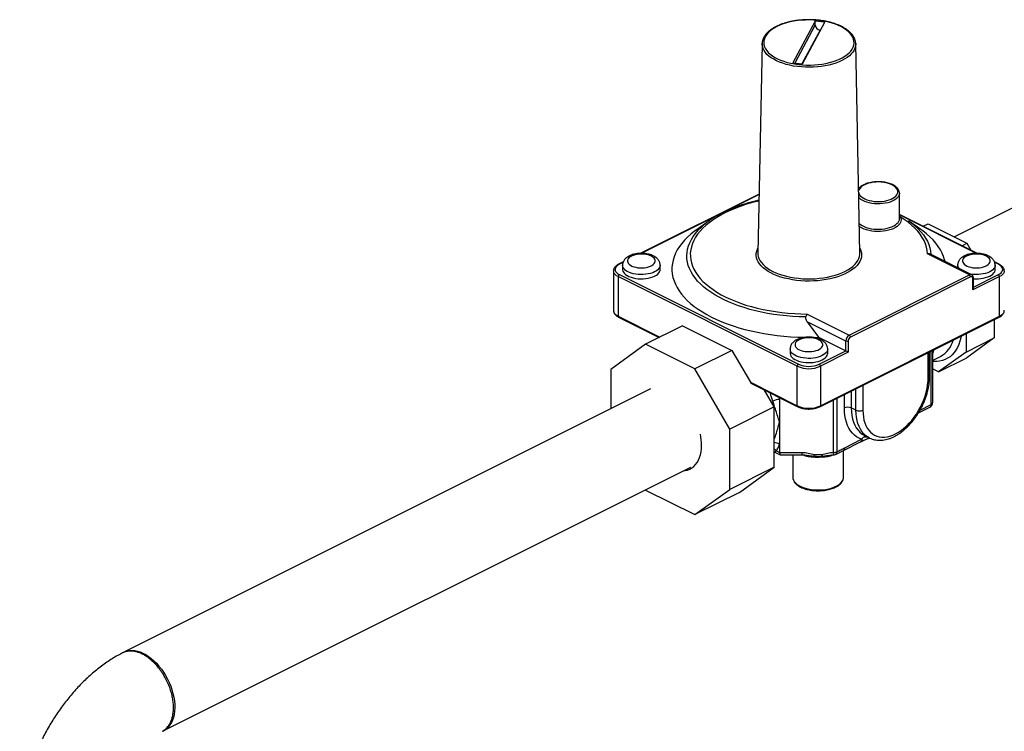
# Model space of a CAD drawing. Extents: x 18.2 to 35.9, y 7.8 to 18.3.
# Drawn here: x 26.4 to 28.9, y 16.2 to 18 of the extents above; entities that cross this region are included whole.
import ezdxf

# ---------------------------------------------------------------- set-up
doc = ezdxf.new("R2010")
doc.units = 0
doc.header["$LTSCALE"] = 0.2
doc.header["$MEASUREMENT"] = 0

msp = doc.modelspace()

# ---------------------------------------------------------------- linework, layer by layer
at = {"color": 7, "linetype": 'Continuous'}
for p, q in [((28.3831, 17.948), (28.3275, 17.8443)), ((28.3511, 17.8411), (28.4066, 17.9448)), ((28.4066, 17.9448), (28.3831, 17.948)), ((28.3831, 17.9374), (28.3831, 17.948)), ((28.3328, 17.8436), (28.3831, 17.9374)), ((28.3949, 17.9253), (28.3499, 17.8413)), ((28.3961, 17.9251), (28.3949, 17.9253)), ((28.2507, 17.8917), (28.2402, 17.3709)), ((28.2507, 17.8917), (28.2507, 17.8929)), ((28.494, 17.3709), (28.4835, 17.8917)), ((28.4835, 17.8917), (28.4835, 17.8914)), ((28.3275, 17.8443), (28.3511, 17.8411)), ((29.4664, 17.7797), (28.7289, 17.411)), ((28.2432, 17.5177), (27.9479, 17.3701)), ((28.2431, 17.5167), (27.95, 17.3702)), ((28.5922, 17.5201), (28.5922, 17.5198)), ((28.5922, 17.4565), (28.5922, 17.5198)), ((28.7862, 17.3701), (28.5922, 17.4671)), ((28.7841, 17.3702), (28.5922, 17.4661)), ((28.5922, 17.4626), (28.5941, 17.4609)), ((28.1193, 17.4513), (28.0891, 17.4299)), ((28.6451, 17.4299), (28.6148, 17.4513)), ((28.6514, 17.4375), (28.6636, 17.4436)), ((28.6636, 17.4436), (28.76, 17.3955)), ((28.7478, 17.3893), (28.76, 17.3955)), ((28.76, 17.3955), (28.7699, 17.3783)), ((28.2402, 17.3709), (28.2402, 17.37)), ((28.494, 17.3709), (28.4939, 17.3714)), ((28.7663, 17.3165), (28.6619, 17.3687)), ((28.7718, 17.3169), (28.6695, 17.368)), ((27.9055, 17.3489), (27.8941, 17.3432)), ((27.9051, 17.3477), (27.896, 17.3431)), ((27.9038, 17.3407), (27.9038, 17.3302)), ((27.9973, 17.3302), (27.9973, 17.3407)), ((28.7369, 17.3407), (28.7369, 17.3343)), ((28.84, 17.3432), (28.8287, 17.3489)), ((28.8382, 17.3431), (28.8291, 17.3477)), ((28.8303, 17.3302), (28.8303, 17.3407)), ((27.8812, 17.3267), (27.8812, 17.2282)), ((28.3383, 17.0897), (27.8931, 17.3123)), ((27.8931, 17.3123), (27.8931, 17.2138)), ((27.896, 17.3173), (28.3412, 17.0946)), ((28.4676, 17.1672), (28.7663, 17.3165)), ((28.7692, 17.3116), (28.4705, 17.1622)), ((28.8411, 17.3123), (28.7749, 17.2793)), ((28.7761, 17.2862), (28.8382, 17.3173)), ((28.7761, 17.2832), (28.7761, 17.3088)), ((28.8411, 17.2138), (28.8411, 17.3123)), ((28.7749, 17.2793), (28.7749, 17.3074)), ((27.8812, 17.2282), (27.8812, 17.2278)), ((27.8931, 17.2138), (27.9967, 17.162)), ((27.8941, 17.2116), (27.995, 17.1612)), ((28.3631, 17.2194), (28.4676, 17.1672)), ((28.3947, 16.989), (28.84, 17.2116)), ((28.3958, 16.9912), (28.8411, 17.2138)), ((28.053, 17.1901), (27.9611, 17.1442)), ((28.053, 17.1901), (28.1756, 17.1289)), ((28.3631, 17.2002), (28.3908, 17.1618)), ((28.459, 17.1523), (28.3631, 17.2002)), ((28.8281, 17.2057), (28.8281, 17.1599)), ((28.3746, 17.1614), (28.3908, 17.1618)), ((28.3908, 17.1618), (28.459, 17.1277)), ((28.7578, 17.1705), (28.7578, 17.1247)), ((27.9611, 17.1442), (27.8744, 17.0814)), ((28.0836, 17.0829), (27.9611, 17.1442)), ((28.459, 17.1277), (28.459, 17.1523)), ((28.4647, 17.1523), (28.4647, 17.1242)), ((28.7578, 17.1247), (28.8281, 17.1599)), ((28.8281, 17.1599), (28.76, 17.1105)), ((28.1756, 17.1289), (28.0836, 17.0829)), ((28.1756, 17.1289), (28.2215, 17.0496)), ((28.3204, 17.1325), (28.3204, 17.1219)), ((28.3929, 17.0946), (28.459, 17.1277)), ((28.4647, 17.1242), (28.3958, 17.0897)), ((28.4138, 17.1219), (28.4138, 17.1325)), ((28.6637, 17.0613), (28.6637, 17.1234)), ((28.6672, 17.0656), (28.6672, 17.1252)), ((28.6709, 16.9942), (28.6709, 17.127)), ((28.6744, 17.1288), (28.6744, 16.9986)), ((28.6751, 17.1218), (28.6744, 17.1202)), ((28.6744, 17.1214), (28.6751, 17.1218)), ((28.6744, 17.104), (28.6946, 17.114)), ((28.7578, 17.1247), (28.6896, 17.0753)), ((28.3383, 16.9912), (28.3383, 17.0897)), ((28.3958, 17.0897), (28.3958, 16.9912)), ((28.6896, 17.0753), (28.76, 17.1105)), ((27.8744, 17.0814), (27.8744, 16.9837)), ((28.1703, 16.9334), (28.0836, 17.0829)), ((28.6896, 17.0753), (28.6744, 17.0829)), ((28.2215, 17.0496), (28.3383, 16.9912)), ((28.2248, 17.0463), (28.3394, 16.989)), ((28.5014, 17.0423), (28.5014, 16.9802)), ((27.9733, 17.0332), (26.6641, 16.3786)), ((28.2809, 16.9887), (28.2568, 17.0303)), ((28.4554, 16.9859), (28.4554, 17.0193)), ((28.4726, 17.0279), (28.4726, 16.9859)), ((28.4841, 16.9802), (28.4841, 17.0337)), ((28.2922, 17.0126), (28.2938, 17.007)), ((28.2938, 17.0118), (28.2938, 17.007)), ((28.2938, 17.007), (28.2938, 16.951)), ((28.4281, 16.8753), (28.4281, 17.0057)), ((28.4367, 17.01), (28.4367, 16.8771)), ((28.6437, 16.9807), (28.6709, 16.9942)), ((28.2809, 16.9887), (28.1703, 16.9334)), ((28.2809, 16.8386), (28.2809, 16.9887)), ((28.4841, 16.9802), (28.4726, 16.9859)), ((28.6396, 16.9736), (28.6677, 16.9876)), ((28.2938, 16.951), (28.2938, 16.895)), ((28.1703, 16.7833), (28.1703, 16.9334)), ((28.5056, 16.9172), (28.5171, 16.9115)), ((28.2938, 16.895), (28.2938, 16.8754)), ((28.453, 16.8803), (28.4956, 16.9016)), ((28.4562, 16.8869), (28.4982, 16.9079)), ((28.4962, 16.902), (28.4956, 16.9016)), ((28.4959, 16.9018), (28.5173, 16.9112)), ((28.5048, 16.9144), (28.5127, 16.9137)), ((28.5171, 16.9115), (28.5166, 16.9118)), ((28.2809, 16.8768), (28.2957, 16.8694)), ((28.2809, 16.8765), (28.2812, 16.8767)), ((28.2862, 16.8792), (28.2938, 16.8754)), ((28.2938, 16.8754), (28.3502, 16.8754)), ((28.2963, 16.8693), (28.3502, 16.8693)), ((28.3271, 16.8693), (28.3271, 16.8134)), ((28.4154, 16.8675), (28.4148, 16.8674)), ((28.453, 16.8134), (28.453, 16.8803)), ((26.762, 16.1829), (28.0735, 16.8387)), ((28.2809, 16.8386), (28.1703, 16.7833)), ((28.1942, 16.7758), (28.2809, 16.8386)), ((28.3271, 16.8134), (28.3271, 16.8131)), ((28.453, 16.813), (28.453, 16.8134)), ((27.9608, 16.7823), (27.9611, 16.7818)), ((27.9611, 16.7818), (28.0836, 16.7205)), ((28.0836, 16.7205), (28.1703, 16.7833)), ((28.1942, 16.7758), (28.0836, 16.7205)), ((26.7269, 16.363), (26.7242, 16.365))]:
    msp.add_line(p, q, dxfattribs=at)
at = {"color": 7, "linetype": 'Continuous', "flags": 128}
for points in [[(28.2876, 17.9343), (28.2809, 17.9306), (28.2749, 17.9266), (28.2696, 17.9224), (28.265, 17.918), (28.2613, 17.9134), (28.2584, 17.9087), (28.2563, 17.9038), (28.2551, 17.8989), (28.2548, 17.8939), (28.2553, 17.889), (28.2567, 17.884), (28.259, 17.8792), (28.2622, 17.8745), (28.2661, 17.8699), (28.2709, 17.8656), (28.2763, 17.8614), (28.2826, 17.8576), (28.2894, 17.854), (28.2969, 17.8507), (28.3049, 17.8478), (28.3134, 17.8452), (28.3224, 17.843), (28.3317, 17.8412), (28.3412, 17.8399), (28.351, 17.839), (28.3609, 17.8385), (28.3708, 17.8384), (28.3807, 17.8388), (28.3905, 17.8396), (28.4001, 17.8409), (28.4095, 17.8425), (28.4185, 17.8446), (28.4271, 17.8471), (28.4353, 17.8499), (28.4429, 17.8531), (28.4499, 17.8566), (28.4563, 17.8604), (28.462, 17.8645), (28.4669, 17.8688), (28.4711, 17.8733), (28.4744, 17.878), (28.4769, 17.8828), (28.4786, 17.8877), (28.4793, 17.8927), (28.4792, 17.8977), (28.4782, 17.9026), (28.4764, 17.9075), (28.4737, 17.9123), (28.4701, 17.9169), (28.4658, 17.9214), (28.4606, 17.9256), (28.4548, 17.9296), (28.4482, 17.9334), (28.4411, 17.9368), (28.4333, 17.9399), (28.425, 17.9427), (28.4163, 17.945), (28.4072, 17.947), (28.3977, 17.9486), (28.3881, 17.9497), (28.3782, 17.9504), (28.3683, 17.9507), (28.3584, 17.9505), (28.3485, 17.9499), (28.3388, 17.9489), (28.3293, 17.9474), (28.3201, 17.9456), (28.3113, 17.9433), (28.3029, 17.9406), (28.295, 17.9376), (28.2876, 17.9343)], [(28.4494, 17.8499), (28.442, 17.8466), (28.4341, 17.8435), (28.4256, 17.8408), (28.4168, 17.8385), (28.4075, 17.8365), (28.398, 17.835), (28.3882, 17.8339), (28.3783, 17.8332), (28.3683, 17.8329), (28.3583, 17.8331), (28.3484, 17.8337), (28.3386, 17.8347), (28.329, 17.8361), (28.3197, 17.8379), (28.3107, 17.8402), (28.3022, 17.8428), (28.2941, 17.8458), (28.2866, 17.8491), (28.2796, 17.8527), (28.2734, 17.8566), (28.2678, 17.8607), (28.2629, 17.8651), (28.2588, 17.8697), (28.2556, 17.8744), (28.2531, 17.8793), (28.2515, 17.8842), (28.2507, 17.8892), (28.2507, 17.8917)], [(28.4835, 17.8914), (28.4835, 17.8905), (28.4829, 17.8855), (28.4815, 17.8805), (28.4793, 17.8756), (28.4762, 17.8709), (28.4723, 17.8662), (28.4677, 17.8618), (28.4623, 17.8576), (28.4561, 17.8536), (28.4494, 17.8499)], [(28.505, 17.5406), (28.5007, 17.5381), (28.4971, 17.5354), (28.4942, 17.5325), (28.4922, 17.5294), (28.491, 17.5262), (28.4908, 17.5253)], [(28.4909, 17.5209), (28.4912, 17.5197), (28.4926, 17.5165), (28.4949, 17.5135), (28.4979, 17.5106), (28.5017, 17.5079), (28.5061, 17.5056), (28.5112, 17.5035), (28.5167, 17.5018), (28.5227, 17.5005), (28.5289, 17.4996), (28.5354, 17.4991), (28.5419, 17.499), (28.5483, 17.4994), (28.5547, 17.5002), (28.5607, 17.5014), (28.5663, 17.503), (28.5715, 17.505), (28.5761, 17.5073), (28.5801, 17.5099), (28.5833, 17.5127), (28.5857, 17.5157), (28.5874, 17.5189), (28.5881, 17.5221), (28.588, 17.5254), (28.587, 17.5286), (28.5852, 17.5317), (28.5826, 17.5347), (28.5792, 17.5375), (28.575, 17.54), (28.5703, 17.5422), (28.565, 17.5441), (28.5592, 17.5456), (28.5531, 17.5468), (28.5467, 17.5475), (28.5402, 17.5477), (28.5337, 17.5476), (28.5273, 17.547), (28.5212, 17.546), (28.5153, 17.5445), (28.5099, 17.5427), (28.505, 17.5406), (28.505, 17.5406)], [(28.5922, 17.5198), (28.5921, 17.5177), (28.5911, 17.5144), (28.5893, 17.5111), (28.5866, 17.508), (28.5832, 17.5051), (28.5791, 17.5024), (28.5743, 17.5), (28.5689, 17.4979), (28.5631, 17.4962), (28.5569, 17.4949), (28.5504, 17.494), (28.5437, 17.4935), (28.5369, 17.4935), (28.5302, 17.4938), (28.5236, 17.4946), (28.5173, 17.4959), (28.5113, 17.4975), (28.5058, 17.4995), (28.5009, 17.5018), (28.4966, 17.5044), (28.493, 17.5072), (28.4912, 17.5091)], [(28.2428, 17.5005), (28.2378, 17.4993), (28.2235, 17.4956), (28.2097, 17.4915), (28.1963, 17.487), (28.1835, 17.4821), (28.1711, 17.477), (28.1594, 17.4715), (28.1483, 17.4656), (28.1379, 17.4595), (28.1281, 17.4531), (28.119, 17.4465), (28.1107, 17.4396), (28.1031, 17.4325), (28.0964, 17.4252), (28.0904, 17.4177), (28.0852, 17.4101), (28.0809, 17.4024), (28.0775, 17.3945), (28.0749, 17.3866), (28.0732, 17.3786), (28.0723, 17.3705), (28.0724, 17.3625), (28.0733, 17.3545), (28.0751, 17.3465), (28.0777, 17.3385), (28.0812, 17.3307), (28.0856, 17.3229), (28.0908, 17.3153), (28.0968, 17.3079), (28.1037, 17.3006), (28.1113, 17.2935), (28.1197, 17.2866), (28.1288, 17.28), (28.1386, 17.2736), (28.1491, 17.2675), (28.1603, 17.2617), (28.172, 17.2563), (28.1844, 17.2511), (28.1973, 17.2463), (28.2107, 17.2418), (28.2245, 17.2378), (28.2388, 17.2341), (28.2535, 17.2308), (28.2685, 17.2279), (28.2838, 17.2254), (28.2994, 17.2233), (28.3151, 17.2217), (28.331, 17.2205), (28.3471, 17.2197), (28.3631, 17.2194)], [(28.4925, 17.4444), (28.4956, 17.4418), (28.4998, 17.4391), (28.5046, 17.4367), (28.5099, 17.4346), (28.5158, 17.4329), (28.5221, 17.4316), (28.5286, 17.4307), (28.5353, 17.4302), (28.5421, 17.4301), (28.5489, 17.4305), (28.5555, 17.4313), (28.5618, 17.4326), (28.5677, 17.4342), (28.5732, 17.4362), (28.5781, 17.4385), (28.5824, 17.4412), (28.586, 17.4441), (28.5888, 17.4472), (28.5908, 17.4504), (28.592, 17.4537), (28.5922, 17.4565)], [(28.5941, 17.4609), (28.5956, 17.4574), (28.5963, 17.4538), (28.596, 17.4503), (28.5949, 17.4468), (28.5929, 17.4433), (28.5901, 17.4401), (28.5864, 17.437), (28.5821, 17.4342), (28.577, 17.4316), (28.5714, 17.4295), (28.5652, 17.4276), (28.5587, 17.4262), (28.5518, 17.4252), (28.5448, 17.4247), (28.5376, 17.4246), (28.5305, 17.4249), (28.5235, 17.4257), (28.5168, 17.4269), (28.5105, 17.4285), (28.5046, 17.4305), (28.4992, 17.4329), (28.4945, 17.4356), (28.4926, 17.4368)], [(28.6619, 17.3687), (28.6612, 17.3771), (28.6596, 17.3854), (28.657, 17.3936), (28.6535, 17.4018), (28.6491, 17.4098), (28.6438, 17.4177), (28.6376, 17.4255), (28.6305, 17.433), (28.6226, 17.4404), (28.6139, 17.4475), (28.6043, 17.4543), (28.5941, 17.4609)], [(28.3595, 17.212), (28.3433, 17.2125), (28.3271, 17.2133), (28.3111, 17.2146), (28.2952, 17.2163), (28.2796, 17.2184), (28.2642, 17.221), (28.249, 17.2239), (28.2343, 17.2273), (28.2199, 17.231), (28.2059, 17.2352), (28.1924, 17.2397), (28.1794, 17.2445), (28.1669, 17.2497), (28.155, 17.2552), (28.1437, 17.261), (28.133, 17.2672), (28.123, 17.2736), (28.1137, 17.2802), (28.1051, 17.2871), (28.0973, 17.2942), (28.0903, 17.3015), (28.084, 17.309), (28.0786, 17.3167), (28.074, 17.3244), (28.0702, 17.3323), (28.0673, 17.3403), (28.0652, 17.3484), (28.064, 17.3565), (28.0636, 17.3646), (28.0642, 17.3727), (28.0655, 17.3808), (28.0678, 17.3888), (28.0709, 17.3968), (28.0749, 17.4047), (28.0797, 17.4124), (28.0853, 17.42), (28.0917, 17.4275), (28.0989, 17.4348), (28.1069, 17.4418), (28.1082, 17.4429)], [(28.6148, 17.4513), (28.6223, 17.4458), (28.6301, 17.4394)], [(28.6301, 17.4394), (28.6309, 17.4387), (28.6387, 17.4314), (28.6457, 17.4238), (28.6518, 17.4161), (28.6571, 17.4083), (28.6616, 17.4003), (28.6651, 17.3922), (28.6678, 17.384), (28.6696, 17.3757), (28.6704, 17.3675)], [(28.0891, 17.4299), (28.0829, 17.4254), (28.0738, 17.4181), (28.0654, 17.4106), (28.0578, 17.4029), (28.051, 17.395), (28.045, 17.3869), (28.0398, 17.3787), (28.0355, 17.3704), (28.032, 17.3619), (28.0294, 17.3534), (28.0276, 17.3449), (28.0267, 17.3363), (28.0267, 17.3277), (28.0275, 17.3191), (28.0292, 17.3105), (28.0318, 17.302), (28.0352, 17.2936), (28.0394, 17.2853), (28.0445, 17.277), (28.0505, 17.269), (28.0572, 17.261), (28.0647, 17.2533), (28.073, 17.2458), (28.0821, 17.2385), (28.0919, 17.2314), (28.1023, 17.2246), (28.1135, 17.218), (28.1253, 17.2117), (28.1377, 17.2058), (28.1507, 17.2002), (28.1643, 17.1949), (28.1784, 17.1899), (28.1929, 17.1853), (28.2079, 17.1811), (28.2233, 17.1773), (28.2391, 17.1739), (28.2552, 17.1708), (28.2716, 17.1682), (28.2883, 17.166), (28.3051, 17.1642), (28.3221, 17.1629), (28.3392, 17.1619), (28.3564, 17.1615), (28.3603, 17.1614)], [(28.7056, 17.3499), (28.7046, 17.3541), (28.7019, 17.3626), (28.6984, 17.371), (28.694, 17.3793), (28.6887, 17.3875), (28.6827, 17.3956), (28.6758, 17.4035), (28.6681, 17.4112), (28.6597, 17.4187), (28.6506, 17.4259), (28.6451, 17.4299)], [(28.4937, 17.3835), (28.4944, 17.382), (28.4965, 17.3768), (28.4977, 17.3715), (28.498, 17.3661), (28.4975, 17.3608), (28.4961, 17.3555), (28.4938, 17.3503), (28.4907, 17.3452), (28.4867, 17.3402), (28.482, 17.3354), (28.4765, 17.3309), (28.4703, 17.3265), (28.4634, 17.3224), (28.4558, 17.3187), (28.4477, 17.3152), (28.439, 17.3121), (28.4298, 17.3093), (28.4203, 17.307), (28.4103, 17.305), (28.4001, 17.3035), (28.3897, 17.3023), (28.3791, 17.3016), (28.3684, 17.3013), (28.3577, 17.3015), (28.3471, 17.3021), (28.3366, 17.3031), (28.3264, 17.3046), (28.3163, 17.3065), (28.3067, 17.3087), (28.2974, 17.3114), (28.2886, 17.3144), (28.2803, 17.3178), (28.2726, 17.3215), (28.2655, 17.3255), (28.2591, 17.3297), (28.2535, 17.3343), (28.2485, 17.339), (28.2444, 17.3439), (28.2411, 17.349), (28.2386, 17.3542), (28.237, 17.3595), (28.2362, 17.3648), (28.2363, 17.3701), (28.2373, 17.3755), (28.2391, 17.3807), (28.2405, 17.3835)], [(27.9261, 17.3635), (27.9225, 17.3614), (27.9197, 17.359), (27.9176, 17.3564), (27.9164, 17.3537), (27.916, 17.351), (27.9166, 17.3482), (27.918, 17.3455), (27.9203, 17.343), (27.9234, 17.3407), (27.9271, 17.3386), (27.9315, 17.3369), (27.9364, 17.3356), (27.9416, 17.3346), (27.9471, 17.3341), (27.9526, 17.3341), (27.9581, 17.3345), (27.9634, 17.3353), (27.9684, 17.3365), (27.9729, 17.3382), (27.9768, 17.3401), (27.9801, 17.3424), (27.9826, 17.3449), (27.9842, 17.3475), (27.985, 17.3503), (27.9849, 17.353), (27.9839, 17.3558), (27.982, 17.3584), (27.9794, 17.3608), (27.9759, 17.363), (27.9718, 17.3649), (27.9672, 17.3664), (27.9621, 17.3676), (27.9568, 17.3683), (27.9512, 17.3686), (27.9457, 17.3684), (27.9403, 17.3678), (27.9351, 17.3667), (27.9304, 17.3653), (27.9261, 17.3635)], [(28.2402, 17.37), (28.2403, 17.3676), (28.2412, 17.3624), (28.2429, 17.3572), (28.2455, 17.3522), (28.2489, 17.3472), (28.2531, 17.3424), (28.2581, 17.3378), (28.2638, 17.3334), (28.2703, 17.3293), (28.2774, 17.3254), (28.2851, 17.3219), (28.2933, 17.3186), (28.3021, 17.3158), (28.3113, 17.3133), (28.321, 17.3112), (28.3309, 17.3095), (28.341, 17.3082), (28.3514, 17.3073), (28.3618, 17.3069), (28.3723, 17.3069), (28.3828, 17.3073), (28.3931, 17.3082), (28.4033, 17.3095), (28.4132, 17.3112), (28.4228, 17.3133), (28.432, 17.3158), (28.4408, 17.3186), (28.4491, 17.3219), (28.4568, 17.3254), (28.4639, 17.3293), (28.4703, 17.3334), (28.4761, 17.3378), (28.4811, 17.3424), (28.4853, 17.3472), (28.4887, 17.3522), (28.4913, 17.3572), (28.493, 17.3624), (28.4938, 17.3676), (28.494, 17.3709)], [(28.7592, 17.3635), (28.7556, 17.3614), (28.7527, 17.359), (28.7506, 17.3564), (28.7494, 17.3537), (28.7491, 17.351), (28.7496, 17.3482), (28.7511, 17.3455), (28.7534, 17.343), (28.7564, 17.3407), (28.7602, 17.3386), (28.7646, 17.3369), (28.7694, 17.3356), (28.7747, 17.3346), (28.7801, 17.3341), (28.7857, 17.3341), (28.7912, 17.3345), (28.7965, 17.3353), (28.8015, 17.3365), (28.806, 17.3382), (28.8099, 17.3401), (28.8132, 17.3424), (28.8156, 17.3449), (28.8173, 17.3475), (28.8181, 17.3503), (28.818, 17.353), (28.817, 17.3558), (28.8151, 17.3584), (28.8124, 17.3608), (28.809, 17.363), (28.8049, 17.3649), (28.8003, 17.3664), (28.7952, 17.3676), (28.7898, 17.3683), (28.7843, 17.3686), (28.7788, 17.3684), (28.7733, 17.3678), (28.7682, 17.3667), (28.7634, 17.3653), (28.7592, 17.3635)], [(27.896, 17.3431), (27.8922, 17.3409), (27.8892, 17.3385), (27.887, 17.3358), (27.8857, 17.3331), (27.8853, 17.3302), (27.8857, 17.3273), (27.887, 17.3245), (27.8892, 17.3219), (27.8922, 17.3194), (27.896, 17.3173)], [(27.9973, 17.3407), (27.997, 17.3384), (27.9959, 17.3352), (27.994, 17.3322), (27.9913, 17.3293), (27.9878, 17.3266), (27.9836, 17.3242), (27.9788, 17.3221), (27.9734, 17.3204), (27.9677, 17.319), (27.9616, 17.3181), (27.9553, 17.3175), (27.9489, 17.3174), (27.9426, 17.3177), (27.9364, 17.3185), (27.9305, 17.3197), (27.9249, 17.3212), (27.9198, 17.3231), (27.9153, 17.3254), (27.9115, 17.3279), (27.9084, 17.3307), (27.906, 17.3337), (27.9045, 17.3368), (27.9039, 17.3399), (27.9038, 17.3407)], [(28.8303, 17.3407), (28.8301, 17.3384), (28.829, 17.3352), (28.8271, 17.3322), (28.8243, 17.3293), (28.8208, 17.3266), (28.8166, 17.3242), (28.8118, 17.3221), (28.8065, 17.3204), (28.8007, 17.319), (28.7947, 17.3181), (28.7884, 17.3175), (28.782, 17.3174), (28.7757, 17.3177), (28.7695, 17.3185), (28.7681, 17.3187)], [(28.8382, 17.3173), (28.8419, 17.3194), (28.8449, 17.3219), (28.8471, 17.3245), (28.8484, 17.3273), (28.8489, 17.3302), (28.8484, 17.3331), (28.8471, 17.3358), (28.8449, 17.3385), (28.8419, 17.3409), (28.8382, 17.3431)], [(27.8931, 17.3123), (27.889, 17.3147), (27.8856, 17.3175), (27.8832, 17.3204), (27.8817, 17.3235), (27.8812, 17.3267), (27.8812, 17.3267)], [(27.9038, 17.3302), (27.9039, 17.3294), (27.9045, 17.3262), (27.906, 17.3231), (27.9084, 17.3202), (27.9115, 17.3174), (27.9153, 17.3148), (27.9198, 17.3126), (27.9249, 17.3107), (27.9305, 17.3091), (27.9364, 17.3079), (27.9426, 17.3072), (27.9489, 17.3068), (27.9553, 17.307), (27.9616, 17.3075), (27.9677, 17.3085), (27.9734, 17.3098), (27.9788, 17.3116), (27.9836, 17.3137), (27.9878, 17.3161), (27.9913, 17.3187), (27.994, 17.3216), (27.9959, 17.3247), (27.997, 17.3278), (27.9973, 17.3302)], [(28.7749, 17.3074), (28.7748, 17.3087), (28.7745, 17.3099), (28.774, 17.3108), (28.7733, 17.3115), (28.7724, 17.312), (28.7714, 17.3121), (28.7703, 17.312), (28.7692, 17.3116)], [(28.7761, 17.3071), (28.782, 17.3068), (28.7884, 17.307), (28.7947, 17.3075), (28.8007, 17.3085), (28.8065, 17.3098), (28.8118, 17.3116), (28.8166, 17.3137), (28.8208, 17.3161), (28.8243, 17.3187), (28.8271, 17.3216), (28.829, 17.3247), (28.8301, 17.3278), (28.8303, 17.3302)], [(28.853, 17.3266), (28.8525, 17.3235), (28.851, 17.3204), (28.8485, 17.3175), (28.8452, 17.3147), (28.8411, 17.3123)], [(27.8812, 17.2278), (27.8817, 17.225), (27.8832, 17.2219), (27.8856, 17.2189), (27.889, 17.2162), (27.8931, 17.2138)], [(28.8411, 17.2138), (28.8452, 17.2162), (28.8485, 17.2189), (28.851, 17.2219), (28.8525, 17.225), (28.853, 17.2282)], [(28.7457, 17.1644), (28.7449, 17.1605), (28.7427, 17.1519), (28.74, 17.1439), (28.7367, 17.1365), (28.7328, 17.1297), (28.7283, 17.1235), (28.7234, 17.118), (28.718, 17.1133), (28.7121, 17.1093), (28.7058, 17.1061), (28.6992, 17.1037), (28.6922, 17.1021), (28.6849, 17.1013), (28.6773, 17.1014), (28.6744, 17.1016)], [(28.3427, 17.1552), (28.3391, 17.1531), (28.3362, 17.1508), (28.3341, 17.1482), (28.3329, 17.1455), (28.3326, 17.1427), (28.3331, 17.1399), (28.3345, 17.1372), (28.3368, 17.1347), (28.3399, 17.1324), (28.3437, 17.1303), (28.348, 17.1286), (28.3529, 17.1273), (28.3581, 17.1264), (28.3636, 17.1259), (28.3692, 17.1258), (28.3747, 17.1262), (28.38, 17.127), (28.3849, 17.1283), (28.3894, 17.1299), (28.3934, 17.1318), (28.3966, 17.1341), (28.3991, 17.1366), (28.4008, 17.1392), (28.4015, 17.142), (28.4014, 17.1448), (28.4004, 17.1475), (28.3986, 17.1501), (28.3959, 17.1526), (28.3925, 17.1547), (28.3884, 17.1566), (28.3837, 17.1582), (28.3787, 17.1593), (28.3733, 17.16), (28.3678, 17.1603), (28.3622, 17.1601), (28.3568, 17.1595), (28.3516, 17.1585), (28.3469, 17.157), (28.3427, 17.1552)], [(28.4138, 17.1324), (28.4135, 17.1301), (28.4125, 17.127), (28.4105, 17.1239), (28.4078, 17.121), (28.4043, 17.1184), (28.4001, 17.116), (28.3953, 17.1139), (28.39, 17.1121), (28.3842, 17.1108), (28.3781, 17.1098), (28.3719, 17.1092), (28.3655, 17.1091), (28.3591, 17.1095), (28.3529, 17.1102), (28.347, 17.1114), (28.3415, 17.1129), (28.3364, 17.1149), (28.3319, 17.1171), (28.328, 17.1197), (28.3249, 17.1224), (28.3225, 17.1254), (28.321, 17.1285), (28.3204, 17.1317), (28.3204, 17.1324)], [(28.3204, 17.1219), (28.3204, 17.1211), (28.321, 17.118), (28.3225, 17.1149), (28.3249, 17.1119), (28.328, 17.1091), (28.3319, 17.1066), (28.3364, 17.1043), (28.3415, 17.1024), (28.347, 17.1008), (28.3529, 17.0997), (28.3591, 17.0989), (28.3655, 17.0986), (28.3719, 17.0987), (28.3781, 17.0992), (28.3842, 17.1002), (28.39, 17.1016), (28.3953, 17.1033), (28.4001, 17.1054), (28.4043, 17.1078), (28.4078, 17.1105), (28.4105, 17.1134), (28.4125, 17.1164), (28.4135, 17.1195), (28.4138, 17.1219)], [(28.5014, 16.9802), (28.5017, 16.9716), (28.5026, 16.9635), (28.5041, 16.9558), (28.5063, 16.9486), (28.509, 16.9419), (28.5122, 16.9359), (28.516, 16.9305), (28.5204, 16.9258), (28.5251, 16.9218), (28.5304, 16.9185), (28.536, 16.916), (28.5419, 16.9144), (28.5482, 16.9135), (28.5548, 16.9135), (28.5615, 16.9142), (28.5684, 16.9158), (28.5754, 16.9182), (28.5825, 16.9213), (28.5896, 16.9253), (28.5966, 16.9299), (28.6035, 16.9352), (28.6103, 16.9412), (28.6168, 16.9478), (28.6231, 16.9549), (28.6291, 16.9626), (28.6347, 16.9707), (28.6399, 16.9791), (28.6447, 16.9879), (28.649, 16.997), (28.6528, 17.0062), (28.6561, 17.0155), (28.6588, 17.0249), (28.6609, 17.0342), (28.6624, 17.0434), (28.6634, 17.0525), (28.6637, 17.0613)], [(28.2772, 17.0029), (28.2734, 17.0152), (28.2706, 17.0234)], [(28.4982, 16.9079), (28.4918, 16.9105), (28.4858, 16.914), (28.4803, 16.9182), (28.4753, 16.9232), (28.4707, 16.929), (28.4668, 16.9354), (28.4633, 16.9425), (28.4605, 16.9502), (28.4583, 16.9584), (28.4567, 16.9671), (28.4557, 16.9763), (28.4554, 16.9859)], [(28.4726, 16.9859), (28.473, 16.9764), (28.474, 16.9673), (28.4758, 16.9587), (28.4782, 16.9507), (28.4812, 16.9433), (28.4849, 16.9365), (28.4892, 16.9305), (28.4941, 16.9253), (28.4995, 16.9209), (28.5053, 16.9174), (28.5056, 16.9172)], [(28.5166, 16.9118), (28.5131, 16.9137), (28.5079, 16.9176), (28.5031, 16.9221), (28.4988, 16.9273), (28.495, 16.9332), (28.4917, 16.9398), (28.489, 16.9469), (28.4869, 16.9545), (28.4854, 16.9627), (28.4844, 16.9712), (28.4841, 16.9802)], [(28.0552, 16.8295), (28.0592, 16.83), (28.0652, 16.8314), (28.0709, 16.8336), (28.0761, 16.8366), (28.0809, 16.8404), (28.0853, 16.8449), (28.0891, 16.8501), (28.0925, 16.856), (28.0952, 16.8624), (28.0974, 16.8695), (28.0989, 16.8771), (28.0998, 16.8851), (28.1002, 16.8934)], [(28.3502, 16.8693), (28.3502, 16.8693), (28.3502, 16.8697), (28.3502, 16.8705), (28.3502, 16.8718), (28.3502, 16.8734), (28.3502, 16.8754)], [(28.3271, 16.8131), (28.3274, 16.8102), (28.3286, 16.8065), (28.3307, 16.8029), (28.3336, 16.7995), (28.3373, 16.7962), (28.3418, 16.7932), (28.3469, 16.7905), (28.3526, 16.7881), (28.3588, 16.7861), (28.3655, 16.7844), (28.3726, 16.7832), (28.3798, 16.7824), (28.3873, 16.782), (28.3947, 16.782), (28.4021, 16.7825), (28.4093, 16.7834), (28.4163, 16.7848), (28.4229, 16.7865), (28.429, 16.7887), (28.4346, 16.7912)], [(28.4346, 16.7912), (28.4395, 16.7939), (28.4438, 16.797), (28.4473, 16.8003), (28.45, 16.8038), (28.4519, 16.8074), (28.4529, 16.8111), (28.453, 16.813)], [(26.6622, 16.3776), (26.6662, 16.3795), (26.6719, 16.3815), (26.6779, 16.3827), (26.6843, 16.3831), (26.6908, 16.3826), (26.6975, 16.3813), (26.7044, 16.3792), (26.7113, 16.3763), (26.7183, 16.3726), (26.7251, 16.3682), (26.7319, 16.3631), (26.7386, 16.3574), (26.745, 16.351), (26.7512, 16.344), (26.7571, 16.3366), (26.7626, 16.3287), (26.7677, 16.3204)], [(26.7677, 16.3204), (26.7724, 16.3118), (26.7766, 16.3029), (26.7803, 16.2939), (26.7835, 16.2847), (26.786, 16.2755), (26.788, 16.2664), (26.7894, 16.2574), (26.7902, 16.2485), (26.7904, 16.24), (26.7899, 16.2317), (26.7888, 16.2239), (26.7871, 16.2165), (26.7848, 16.2096), (26.782, 16.2033), (26.7785, 16.1976), (26.7746, 16.1926), (26.7701, 16.1883), (26.7652, 16.1847), (26.762, 16.1829)]]:
    msp.add_lwpolyline(points, dxfattribs=at)
at = {"color": 7, "linetype": 'Continuous'}
for centre, radius, start, end in [((28.3962, 17.9384), 0.0132, 184.2352, 264.0389), ((28.2565, 17.2579), 0.2371, 117.5004, 128.702), ((28.5935, 17.4648), 0.00395, 252.0484, 278.8689), ((27.8949, 17.3414), 0.00198, 59.075, 113.7247), ((28.7504, 17.341), 0.0135, 181.53, 216.553), ((28.8392, 17.3414), 0.00198, 66.282, 120.9187), ((27.899, 17.3122), 0.00588, 120.7597, 179.0329), ((28.7694, 17.3114), 0.00596, 66.2976, 120.8754), ((28.7633, 17.3115), 0.00588, 0.9754, 59.2336), ((28.7745, 17.309), 0.00165, 285.9875, 354.7534), ((28.8352, 17.3122), 0.00588, 0.9693, 59.2397), ((27.8954, 17.2136), 0.00232, 174.0113, 237.3134), ((28.8387, 17.2136), 0.00232, 302.6875, 5.9838), ((28.4766, 17.152), 0.0176, 120.7605, 179.0304), ((28.4765, 17.1521), 0.0118, 120.758, 179.0333), ((28.4646, 17.1621), 0.00588, 0.9754, 59.2336), ((28.4619, 17.1588), 0.00709, 246.1025, 293.8983), ((28.6636, 17.1702), 0.0641, 298.8539, 345.8562), ((28.3442, 17.0896), 0.00588, 120.7597, 179.0329), ((28.3671, 17.1538), 0.0703, 245.8812, 294.1188), ((28.3671, 17.1524), 0.0633, 245.8816, 294.1185), ((28.3899, 17.0896), 0.00588, 0.9693, 59.2397), ((28.6619, 17.0664), 0.0054, 289.1422, 351.5638), ((28.2953, 16.9656), 0.0414, 92.0095, 115.9054), ((28.3671, 17.0553), 0.0703, 245.8812, 294.1188), ((28.3407, 16.9909), 0.00232, 174.0157, 237.2751), ((28.3935, 16.9909), 0.00232, 302.7228, 5.9809), ((28.6623, 16.9986), 0.0122, 296.5651, 0), ((28.6641, 16.9934), 0.00679, 301.7634, 6.9083), ((28.6691, 16.9993), 0.0054, 289.138, 351.5843), ((28.464, 16.9664), 0.0213, 66.102, 113.8981), ((28.4928, 16.9996), 0.0213, 246.1022, 293.898), ((27.9628, 16.8926), 0.1373, 0.3623, 11.6193), ((28.2823, 16.8831), 0.0165, 46.0025, 94.9902), ((28.2006, 16.9301), 0.0996, 329.2738, 339.3882), ((28.2739, 16.8687), 0.0161, 40.3633, 64.42), ((28.3874, 16.9661), 0.1031, 250.0777, 265.5924), ((28.3503, 16.8765), 0.0311, 338.5089, 348.7434), ((28.4298, 16.8765), 0.0311, 191.254, 201.495), ((28.3927, 16.9665), 0.1035, 274.4215, 289.5959), ((28.4285, 16.8951), 0.0198, 268.8562, 294.5453), ((28.4845, 16.876), 0.0564, 180.6862, 186.8822), ((28.4281, 16.8814), 0.0122, 271.8933, 295.9306), ((28.4298, 16.8764), 0.00694, 301.3746, 6.0104), ((28.4495, 16.8861), 0.00679, 301.6612, 6.9209), ((28.3725, 16.8636), 0.00696, 357.7174, 12.664), ((28.4076, 16.8636), 0.00697, 167.336, 182.2717)]:
    msp.add_arc(centre, radius, start, end, dxfattribs=at)
for centre, major_axis, ratio, start_param, end_param in [((28.7721, 17.2807), (0.00301, 0.00488), 0.558745, 4.762728, 5.548127), ((28.4619, 17.1256), (0.00406, -0.00251), 0.08152, 0.835738, 2.406534), ((28.2244, 17.051), (-0.00301, 0.00488), 0.558745, 1.520457, 2.406534), ((28.2989, 16.8815), (0.0029, 0.0121), 0.341999, 2.174955, 3.222153)]:
    msp.add_ellipse(centre, major_axis=major_axis, ratio=ratio, start_param=start_param, end_param=end_param, dxfattribs=at)
for points, knots in [([(28.4834, 17.8913), (28.4834, 17.8923), (28.4834, 17.895), (28.4825, 17.8993), (28.4809, 17.9042), (28.4785, 17.909), (28.4753, 17.9136), (28.4714, 17.9181), (28.4668, 17.9225), (28.4615, 17.9266), (28.4556, 17.9305), (28.4491, 17.9341), (28.442, 17.9374), (28.4344, 17.9404), (28.4264, 17.943), (28.418, 17.9453), (28.4093, 17.9473), (28.4003, 17.9489), (28.3911, 17.95), (28.3817, 17.9508), (28.3722, 17.9513), (28.3627, 17.9513), (28.3533, 17.9509), (28.3439, 17.9501), (28.3347, 17.949), (28.3256, 17.9474), (28.3169, 17.9455), (28.3085, 17.9433), (28.3004, 17.9406), (28.2928, 17.9377), (28.2882, 17.9355), (28.2858, 17.9344)], [0, 0, 0, 0, 0.0198139, 0.0533544, 0.0869878, 0.1209199, 0.1552571, 0.1899955, 0.2250512, 0.260311, 0.2956735, 0.3310635, 0.366432, 0.4017629, 0.4370516, 0.4722997, 0.5075115, 0.5426934, 0.577851, 0.6129914, 0.6481214, 0.6832454, 0.7183706, 0.753501, 0.7886423, 0.8238019, 0.8589854, 0.8942011, 0.9294538, 0.9647522, 1, 1, 1, 1]), ([(28.2858, 17.9344), (28.2846, 17.9338), (28.2812, 17.932), (28.2759, 17.9288), (28.2702, 17.9248), (28.2652, 17.9206), (28.2608, 17.9161), (28.2572, 17.9114), (28.2544, 17.9065), (28.2523, 17.9016), (28.2511, 17.897), (28.2509, 17.8942), (28.2508, 17.893)], [0, 0, 0, 0, 0.05758, 0.167231, 0.277034, 0.386896, 0.496621, 0.60592, 0.714419, 0.821737, 0.927668, 1, 1, 1, 1]), ([(28.5922, 17.5202), (28.5922, 17.5205), (28.5922, 17.5221), (28.5916, 17.5248), (28.5902, 17.5282), (28.588, 17.5314), (28.5851, 17.5345), (28.5815, 17.5374), (28.5773, 17.54), (28.5725, 17.5423), (28.5672, 17.5442), (28.5616, 17.5458), (28.5556, 17.547), (28.5494, 17.5479), (28.543, 17.5483), (28.5366, 17.5483), (28.5303, 17.5479), (28.524, 17.5472), (28.518, 17.546), (28.5123, 17.5444), (28.5074, 17.5427), (28.5035, 17.5409), (28.5, 17.539), (28.4965, 17.5368), (28.4931, 17.5339), (28.4915, 17.5319), (28.4907, 17.531)], [0, 0, 0, 0, 0.0128128, 0.0537252, 0.0947594, 0.1367596, 0.1801273, 0.2246935, 0.2699484, 0.3153996, 0.3607501, 0.4059433, 0.4509894, 0.495922, 0.540781, 0.5856074, 0.6304389, 0.6753075, 0.7202499, 0.7653125, 0.8105426, 0.8470432, 0.8709976, 0.9167542, 0.9626964, 1, 1, 1, 1]), ([(28.2428, 17.5024), (28.2387, 17.5015), (28.2298, 17.4994), (28.2167, 17.4958), (28.2034, 17.4918), (28.1905, 17.4874), (28.178, 17.4826), (28.1661, 17.4776), (28.1559, 17.4729), (28.15, 17.4697), (28.1476, 17.4685)], [0, 0, 0, 0, 0.117832, 0.250356, 0.382982, 0.515721, 0.648583, 0.781575, 0.914704, 1, 1, 1, 1]), ([(27.9207, 17.3639), (27.9198, 17.3634), (27.9173, 17.3621), (27.9138, 17.3597), (27.9103, 17.3565), (27.9077, 17.3532), (27.9057, 17.3497), (27.9044, 17.3459), (27.9038, 17.3428), (27.9039, 17.341), (27.9039, 17.3406)], [0, 0, 0, 0, 0.0913804, 0.2641696, 0.4147245, 0.556762, 0.691587, 0.8215587, 0.9620259, 1, 1, 1, 1]), ([(27.9972, 17.3406), (27.9972, 17.3409), (27.9974, 17.3425), (27.9968, 17.3454), (27.9956, 17.3492), (27.9937, 17.3527), (27.9912, 17.356), (27.9881, 17.359), (27.9842, 17.3618), (27.9798, 17.3643), (27.9748, 17.3663), (27.9694, 17.368), (27.9637, 17.3692), (27.9578, 17.37), (27.9518, 17.3703), (27.9458, 17.3701), (27.9399, 17.3696), (27.9342, 17.3686), (27.9286, 17.3671), (27.9241, 17.3655), (27.9216, 17.3643), (27.9207, 17.3639)], [0, 0, 0, 0, 0.009574, 0.058188, 0.106157, 0.154584, 0.204644, 0.25736, 0.313272, 0.371981, 0.432163, 0.492251, 0.551778, 0.610766, 0.669415, 0.727962, 0.786641, 0.845656, 0.9053, 0.965878, 1, 1, 1, 1]), ([(28.6694, 17.3679), (28.6687, 17.3682), (28.6667, 17.3692), (28.664, 17.3691), (28.6623, 17.3688), (28.6619, 17.3687), (28.6619, 17.3687)], [0, 0, 0, 0, 0.360521, 0.864603, 0.988073, 1, 1, 1, 1]), ([(28.7537, 17.3639), (28.7529, 17.3634), (28.7504, 17.3621), (28.7469, 17.3597), (28.7434, 17.3565), (28.7407, 17.3532), (28.7387, 17.3497), (28.7374, 17.3459), (28.7368, 17.3428), (28.7369, 17.341), (28.737, 17.3406)], [0, 0, 0, 0, 0.091381, 0.264164, 0.41472, 0.556766, 0.691585, 0.821558, 0.962025, 1, 1, 1, 1]), ([(28.8303, 17.3406), (28.8303, 17.3409), (28.8304, 17.3425), (28.8299, 17.3454), (28.8287, 17.3492), (28.8268, 17.3527), (28.8243, 17.356), (28.8211, 17.359), (28.8173, 17.3618), (28.8129, 17.3643), (28.8078, 17.3663), (28.8024, 17.368), (28.7967, 17.3692), (28.7908, 17.37), (28.7849, 17.3703), (28.7789, 17.3701), (28.773, 17.3696), (28.7672, 17.3686), (28.7617, 17.3671), (28.7572, 17.3655), (28.7547, 17.3643), (28.7537, 17.3639)], [0, 0, 0, 0, 0.009572, 0.058188, 0.106157, 0.154583, 0.204644, 0.257359, 0.313271, 0.37198, 0.432162, 0.492251, 0.551776, 0.610764, 0.669413, 0.727962, 0.786639, 0.845654, 0.905297, 0.965876, 1, 1, 1, 1]), ([(27.8941, 17.3432), (27.8934, 17.3429), (27.8913, 17.3418), (27.8883, 17.3397), (27.8853, 17.3369), (27.8831, 17.3339), (27.8817, 17.3307), (27.8811, 17.3283), (27.8812, 17.327), (27.8813, 17.3268)], [0, 0, 0, 0, 0.095535, 0.278335, 0.462019, 0.643429, 0.799615, 0.966298, 1, 1, 1, 1]), ([(28.8529, 17.3266), (28.8529, 17.3274), (28.8528, 17.3294), (28.8519, 17.3323), (28.8502, 17.3352), (28.8478, 17.3379), (28.8448, 17.3405), (28.8421, 17.3422), (28.8404, 17.343), (28.84, 17.3432)], [0, 0, 0, 0, 0.125672, 0.282807, 0.442159, 0.607705, 0.780287, 0.951328, 1, 1, 1, 1]), ([(28.7761, 17.3088), (28.7761, 17.3094), (28.7761, 17.3108), (28.7755, 17.3129), (28.7743, 17.315), (28.773, 17.3163), (28.772, 17.3167), (28.7717, 17.3168)], [0, 0, 0, 0, 0.167383, 0.430003, 0.67628, 0.913702, 1, 1, 1, 1]), ([(27.8813, 17.2277), (27.8813, 17.227), (27.8814, 17.2253), (27.8823, 17.2226), (27.8839, 17.2196), (27.8863, 17.2169), (27.8893, 17.2144), (27.8921, 17.2127), (27.8938, 17.2118), (27.8941, 17.2116)], [0, 0, 0, 0, 0.100148, 0.261867, 0.425872, 0.596253, 0.773874, 0.949908, 1, 1, 1, 1]), ([(28.3631, 17.2002), (28.3624, 17.2013), (28.3608, 17.2036), (28.3594, 17.2071), (28.359, 17.21), (28.3594, 17.2115), (28.3595, 17.212)], [0, 0, 0, 0, 0.313555, 0.6371398, 0.8721389, 1, 1, 1, 1]), ([(28.3595, 17.212), (28.36, 17.2134), (28.3609, 17.2161), (28.3622, 17.2183), (28.363, 17.2192), (28.3631, 17.2194), (28.3631, 17.2194)], [0, 0, 0, 0, 0.441218, 0.881666, 0.989578, 1, 1, 1, 1]), ([(28.84, 17.2116), (28.8407, 17.212), (28.8428, 17.2131), (28.8459, 17.2152), (28.8489, 17.218), (28.8511, 17.221), (28.8524, 17.2241), (28.853, 17.2267), (28.8529, 17.2282), (28.8529, 17.2286)], [0, 0, 0, 0, 0.092877, 0.270589, 0.449161, 0.625516, 0.77736, 0.939398, 1, 1, 1, 1]), ([(28.4137, 17.1323), (28.4138, 17.1326), (28.4139, 17.1342), (28.4134, 17.1371), (28.4122, 17.1409), (28.4103, 17.1445), (28.4077, 17.1477), (28.4046, 17.1508), (28.4008, 17.1535), (28.3963, 17.156), (28.3913, 17.1581), (28.3859, 17.1597), (28.3802, 17.1609), (28.3743, 17.1617), (28.3684, 17.162), (28.3624, 17.1619), (28.3565, 17.1613), (28.3507, 17.1603), (28.3451, 17.1588), (28.3407, 17.1572), (28.3381, 17.156), (28.3372, 17.1556)], [0, 0, 0, 0, 0.009574, 0.058188, 0.106157, 0.154584, 0.204644, 0.25736, 0.313272, 0.371981, 0.432163, 0.492252, 0.551778, 0.610766, 0.669416, 0.727962, 0.786641, 0.845656, 0.9053, 0.965878, 1, 1, 1, 1]), ([(28.3372, 17.1556), (28.3363, 17.1551), (28.3339, 17.1538), (28.3303, 17.1514), (28.3269, 17.1483), (28.3242, 17.145), (28.3222, 17.1414), (28.3209, 17.1376), (28.3203, 17.1345), (28.3204, 17.1327), (28.3204, 17.1324)], [0, 0, 0, 0, 0.09138, 0.264169, 0.414724, 0.556762, 0.691587, 0.821559, 0.962026, 1, 1, 1, 1]), ([(28.6775, 17.1304), (28.6774, 17.1298), (28.6771, 17.1269), (28.676, 17.124), (28.6751, 17.1218)], [0, 0, 0, 0, 0.213255, 1, 1, 1, 1]), ([(28.5165, 16.9119), (28.5171, 16.9116), (28.5195, 16.9102), (28.5242, 16.9085), (28.5305, 16.9067), (28.5371, 16.9057), (28.544, 16.9054), (28.551, 16.9058), (28.5581, 16.907), (28.5654, 16.9089), (28.5727, 16.9116), (28.58, 16.915), (28.5873, 16.919), (28.5945, 16.9238), (28.6016, 16.9291), (28.6085, 16.9351), (28.6151, 16.9416), (28.6215, 16.9486), (28.6276, 16.9561), (28.6334, 16.9639), (28.6388, 16.9722), (28.6438, 16.9807), (28.6484, 16.9895), (28.6526, 16.9986), (28.6563, 17.0078), (28.6595, 17.0171), (28.6621, 17.0264), (28.6643, 17.0358), (28.6659, 17.0451), (28.6669, 17.0543), (28.6672, 17.0611), (28.6672, 17.0648), (28.6672, 17.0656)], [0, 0, 0, 0, 0.009157, 0.042301, 0.075426, 0.108675, 0.142187, 0.17606, 0.210343, 0.245028, 0.280062, 0.315367, 0.350856, 0.386452, 0.422091, 0.457725, 0.493329, 0.528897, 0.564425, 0.599917, 0.635379, 0.670822, 0.706257, 0.741695, 0.777141, 0.81261, 0.84811, 0.883652, 0.919248, 0.954904, 0.990623, 1, 1, 1, 1]), ([(28.2938, 16.951), (28.2938, 16.9511), (28.2935, 16.9524), (28.2919, 16.958), (28.2887, 16.9682), (28.2843, 16.9809), (28.2803, 16.9925), (28.2782, 16.9994), (28.2772, 17.0029)], [0, 0, 0, 0, 0.005164, 0.081925, 0.36139, 0.640665, 0.820452, 1, 1, 1, 1]), ([(28.3394, 16.989), (28.3402, 16.9886), (28.3423, 16.9876), (28.3463, 16.9861), (28.3513, 16.9848), (28.3566, 16.9838), (28.3622, 16.9833), (28.3678, 16.9831), (28.3733, 16.9834), (28.3788, 16.984), (28.3841, 16.9851), (28.389, 16.9865), (28.3925, 16.9879), (28.3943, 16.9888), (28.3947, 16.989)], [0, 0, 0, 0, 0.049164, 0.142336, 0.235062, 0.327366, 0.419366, 0.511207, 0.603026, 0.694941, 0.787079, 0.879604, 0.972691, 1, 1, 1, 1]), ([(28.2809, 16.9083), (28.2818, 16.9107), (28.2845, 16.9176), (28.2887, 16.9303), (28.2919, 16.9423), (28.2935, 16.9493), (28.2938, 16.9509), (28.2938, 16.951)], [0, 0, 0, 0, 0.187466, 0.541665, 0.896096, 0.99345, 1, 1, 1, 1]), ([(28.4962, 16.902), (28.5014, 16.9045), (28.5082, 16.9078), (28.5153, 16.9103), (28.517, 16.911)], [0, 0, 0, 0, 0.753857, 1, 1, 1, 1]), ([(28.4982, 16.9079), (28.4983, 16.9078), (28.4985, 16.9077), (28.4988, 16.907), (28.4988, 16.9056), (28.4981, 16.9036), (28.4969, 16.9025), (28.4962, 16.902)], [0, 0, 0, 0, 0.061725, 0.136123, 0.338572, 0.624847, 1, 1, 1, 1]), ([(28.5048, 16.9144), (28.5039, 16.9138), (28.5023, 16.9127), (28.5005, 16.9106), (28.4994, 16.909), (28.4986, 16.9082), (28.4983, 16.908), (28.4982, 16.9079)], [0, 0, 0, 0, 0.375118, 0.661412, 0.86385, 0.938247, 1, 1, 1, 1]), ([(28.5094, 16.9153), (28.509, 16.9154), (28.5081, 16.9155), (28.5065, 16.9152), (28.5053, 16.9147), (28.5048, 16.9144)], [0, 0, 0, 0, 0.241643, 0.620806, 1, 1, 1, 1]), ([(28.2809, 16.877), (28.281, 16.877), (28.2813, 16.8768), (28.2831, 16.8775), (28.2852, 16.8786), (28.2862, 16.8792)], [0, 0, 0, 0, 0.2271963, 0.6099249, 1, 1, 1, 1]), ([(28.3502, 16.8754), (28.3527, 16.8753), (28.3579, 16.8751), (28.3681, 16.8732), (28.3757, 16.8715), (28.3808, 16.8704)], [0, 0, 0, 0, 0.245907, 0.495428, 1, 1, 1, 1]), ([(28.3502, 16.8692), (28.3512, 16.8692), (28.3541, 16.8692), (28.3591, 16.8686), (28.363, 16.8678), (28.3652, 16.8674)], [0, 0, 0, 0, 0.206442, 0.563715, 1, 1, 1, 1]), ([(28.3793, 16.8651), (28.3765, 16.8654), (28.3718, 16.866), (28.3672, 16.867), (28.3652, 16.8674)], [0, 0, 0, 0, 0.57304, 1, 1, 1, 1]), ([(28.3808, 16.8704), (28.3834, 16.8701), (28.3887, 16.8695), (28.3949, 16.8698), (28.3984, 16.8703), (28.3993, 16.8704)], [0, 0, 0, 0, 0.423131, 0.858058, 1, 1, 1, 1]), ([(28.3993, 16.8704), (28.404, 16.8715), (28.4112, 16.873), (28.4208, 16.8748), (28.4257, 16.8752), (28.4281, 16.8753)], [0, 0, 0, 0, 0.499685, 0.750038, 1, 1, 1, 1]), ([(28.4148, 16.8674), (28.4136, 16.8671), (28.4091, 16.8661), (28.4043, 16.8655), (28.4008, 16.8651)], [0, 0, 0, 0, 0.263683, 1, 1, 1, 1]), ([(28.4148, 16.8673), (28.4153, 16.8674), (28.4184, 16.868), (28.4229, 16.8689), (28.4271, 16.8692), (28.4285, 16.8693)], [0, 0, 0, 0, 0.105237, 0.687283, 1, 1, 1, 1]), ([(28.4334, 16.8705), (28.4344, 16.871), (28.4388, 16.8731), (28.4455, 16.8765), (28.451, 16.8792), (28.453, 16.8803)], [0, 0, 0, 0, 0.15555, 0.67741, 1, 1, 1, 1]), ([(28.4367, 16.8771), (28.44, 16.8787), (28.4465, 16.8819), (28.453, 16.8852), (28.4562, 16.8869)], [0, 0, 0, 0, 0.499953, 1, 1, 1, 1]), ([(28.4008, 16.8651), (28.3981, 16.8649), (28.391, 16.8644), (28.3838, 16.8648), (28.3793, 16.8651)], [0, 0, 0, 0, 0.376385, 1, 1, 1, 1]), ([(28.4007, 16.8633), (28.3979, 16.8632), (28.3922, 16.8629), (28.3851, 16.8629), (28.3808, 16.8632), (28.3794, 16.8633)], [0, 0, 0, 0, 0.396161, 0.799674, 1, 1, 1, 1]), ([(28.3272, 16.813), (28.3272, 16.8126), (28.3271, 16.8109), (28.3278, 16.808), (28.3292, 16.8043), (28.3314, 16.8008), (28.3343, 16.7974), (28.3379, 16.7942), (28.3422, 16.7913), (28.3471, 16.7886), (28.3526, 16.7862), (28.3584, 16.7842), (28.3647, 16.7826), (28.3713, 16.7813), (28.378, 16.7804), (28.385, 16.7799), (28.392, 16.7799), (28.3989, 16.7802), (28.4058, 16.7809), (28.4124, 16.782), (28.4188, 16.7834), (28.4249, 16.7853), (28.4298, 16.7872), (28.4325, 16.7885), (28.4335, 16.789)], [0, 0, 0, 0, 0.013653, 0.058293, 0.103055, 0.148659, 0.195465, 0.243369, 0.291971, 0.340857, 0.389721, 0.438464, 0.487072, 0.535562, 0.583962, 0.632302, 0.680612, 0.728921, 0.777253, 0.825635, 0.8741, 0.922683, 0.971419, 1, 1, 1, 1]), ([(28.4335, 16.789), (28.4344, 16.7894), (28.437, 16.7907), (28.4408, 16.7932), (28.4448, 16.7964), (28.448, 16.7999), (28.4505, 16.8036), (28.4522, 16.8074), (28.453, 16.8106), (28.4529, 16.8124), (28.4529, 16.8129)], [0, 0, 0, 0, 0.077029, 0.224028, 0.371501, 0.518696, 0.6643, 0.806711, 0.945, 1, 1, 1, 1]), ([(26.7595, 16.1818), (26.7612, 16.1828), (26.7648, 16.1847), (26.7694, 16.1887), (26.7735, 16.1933), (26.7775, 16.1989), (26.7809, 16.2057), (26.7834, 16.2126), (26.7849, 16.2182), (26.7857, 16.2225), (26.7863, 16.2265), (26.7868, 16.2304), (26.787, 16.234), (26.7872, 16.2373), (26.7873, 16.2433), (26.7868, 16.2523), (26.7851, 16.2647), (26.7821, 16.2775), (26.778, 16.2905), (26.7726, 16.3034), (26.7662, 16.3162), (26.7587, 16.3284), (26.7503, 16.3399), (26.7418, 16.3496), (26.7336, 16.3575), (26.7259, 16.3639), (26.718, 16.3694), (26.7099, 16.374), (26.7018, 16.3775), (26.6938, 16.38), (26.6861, 16.3813), (26.6779, 16.3816), (26.6695, 16.3803), (26.6634, 16.3785), (26.6607, 16.3768), (26.6605, 16.3767)], [0, 0, 0, 0, 0.027636, 0.057349, 0.085491, 0.112026, 0.148801, 0.181961, 0.19929, 0.215438, 0.230402, 0.244184, 0.256784, 0.268201, 0.278437, 0.317374, 0.356818, 0.396768, 0.437223, 0.478184, 0.51965, 0.561622, 0.6041, 0.647084, 0.679665, 0.712531, 0.745682, 0.779117, 0.812552, 0.845703, 0.878572, 0.911158, 0.954151, 0.996642, 1, 1, 1, 1]), ([(26.6605, 16.3767), (26.6588, 16.3758), (26.6524, 16.3725), (26.6417, 16.3664), (26.6282, 16.358), (26.6149, 16.3489), (26.6019, 16.3392), (26.5891, 16.3288), (26.5766, 16.3179), (26.5644, 16.3064), (26.5525, 16.2943), (26.541, 16.2818), (26.5298, 16.2688), (26.519, 16.2554), (26.5087, 16.2416), (26.4987, 16.2274), (26.4891, 16.2128), (26.48, 16.198), (26.4714, 16.1828), (26.4632, 16.1673), (26.4555, 16.1516), (26.4483, 16.1357), (26.4415, 16.1196), (26.4353, 16.1033), (26.4297, 16.0868), (26.4245, 16.0703), (26.42, 16.0536), (26.416, 16.0369), (26.4125, 16.0201), (26.4097, 16.0033), (26.4075, 15.9866), (26.4059, 15.9698), (26.405, 15.955), (26.4049, 15.9457), (26.4049, 15.942)], [0, 0, 0, 0, 0.0119115, 0.04394, 0.0760473, 0.1082844, 0.140607, 0.1729734, 0.2053465, 0.2377001, 0.2700173, 0.3022876, 0.3345077, 0.3666744, 0.3987904, 0.4308616, 0.4628933, 0.4948951, 0.5268757, 0.5588457, 0.5908143, 0.6227927, 0.6547891, 0.6868146, 0.7188803, 0.7509945, 0.7831694, 0.8154128, 0.8477301, 0.8801278, 0.9126077, 0.9451683, 0.9778016, 1, 1, 1, 1]), ([(26.7872, 16.2403), (26.7872, 16.2409), (26.7872, 16.2419), (26.7872, 16.243), (26.7872, 16.2436)], [0, 0, 0, 0, 0.499969, 1, 1, 1, 1])]:
    msp.add_open_spline(points, degree=3, knots=knots, dxfattribs=at)

doc.saveas('drawing.dxf')
